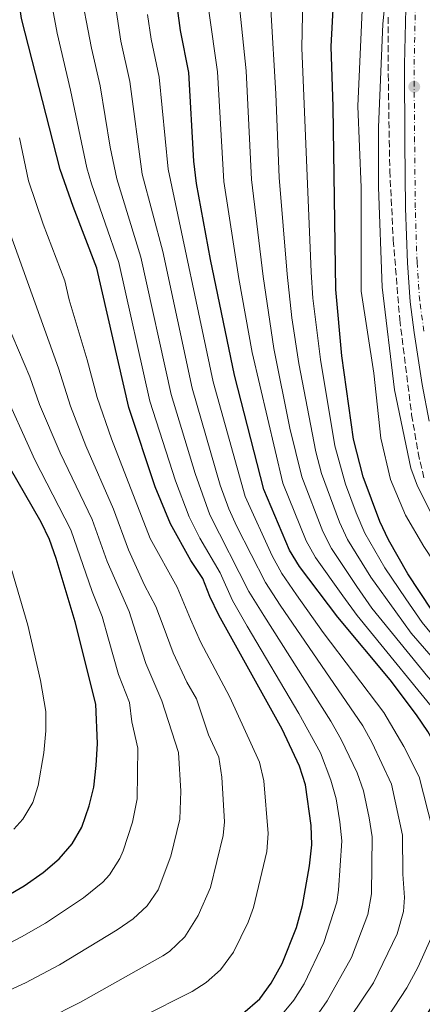
# Model space of a CAD drawing. Units: metres. Extents: x 600119 to 603548, y 4763866 to 4766230.
# Drawn here: x 601187 to 601291, y 4765425 to 4765680 of the extents above; entities that cross this region are included whole.
import ezdxf

# ---------------------------------------------------------------- set-up
doc = ezdxf.new("R2010")
doc.units = ezdxf.units.M
doc.header["$MEASUREMENT"] = 0
doc.linetypes.add('DGN Style 3', pattern=[2.435890702152634, 1.739921930109024, -0.6959687720436097])
doc.linetypes.add('DGN Style 4', pattern=[2.7856150101045474, 1.391937544087219, -0.6959687720436097, 0.001739921930109024, -0.6959687720436097])
for name, color, linetype, lineweight in [('Carretera', 9, 'Continuous', 0), ('Curva de nivel directora', 30, 'Continuous', 30), ('Curva de nivel intermedia', 30, 'Continuous', 0), ('Eje de carretera', 7, 'DGN Style 4', 0), ('Límite de Concejo', 7, 'Continuous', 0), ('Línea blanca (vial)', 7, 'Continuous', 13), ('Punto acotado terreno (símbolo)', 7, 'Continuous', 0), ('Zona arbolada', 92, 'DGN Style 3', 0)]:
    doc.layers.add(name, color=color, linetype=linetype, lineweight=lineweight)

# ---------------------------------------------------------------- blocks, each defined once
blk = doc.blocks.new('5PATER')
at = {"layer": 'Límite de Concejo', "linetype": 'Continuous', "lineweight": 0}
h = blk.add_hatch(color=51, dxfattribs=at)
edge = h.paths.add_edge_path()
edge.add_ellipse((0, 0), major_axis=(-0.1095731443231308, -0.1110710700762829), ratio=0.9994222409660317, start_angle=0, end_angle=360)

msp = doc.modelspace()

# ---------------------------------------------------------------- linework, layer by layer
at = {"layer": 'Carretera', "color": 9, "linetype": 'Continuous', "lineweight": 0}
msp.add_polyline3d([(601292.9400000018, 4765576.449999999, 661.320000000007), (601291.1299999991, 4765585.989999999, 661.6100000000006), (601289.1299999986, 4765599.420000001, 662), (601288.0300000011, 4765607.440000001, 662.1999999999971), (601287.3299999993, 4765617.53, 662.3000000000029), (601286.8900000012, 4765631.71, 662.5899999999965), (601286.7100000001, 4765648.790000001, 662.9799999999959), (601286.5699999993, 4765668.87, 663.4700000000012), (601287.0000000007, 4765687.109999998, 664.3500000000058)], dxfattribs=at)
at = {"layer": 'Curva de nivel directora', "color": 30, "linetype": 'Continuous', "lineweight": 30, "flags": 128}
for points, elevation in [([(601293.6599999988, 4765527.510000001), (601287.4499999996, 4765536.95), (601282.4800000007, 4765545.75), (601280.1699999995, 4765550.490000002), (601275.9200000004, 4765562.100000001), (601273.3900000001, 4765571.840000001), (601270.3599999994, 4765593.439999999), (601268.8099999981, 4765610.619999999), (601268.1599999998, 4765657.910000001), (601267.61, 4765673.550000001), (601268.4399999992, 4765689.750000002)], 675.0000000000001), ([(601244.7599999999, 4765423.050000002), (601249.1299999995, 4765426.82), (601252.0800000001, 4765430.850000001), (601254.9199999986, 4765435.960000004), (601258.5899999988, 4765445.29), (601260.149999999, 4765451.01), (601261.9699999985, 4765461.32), (601262.5599999984, 4765466.7), (601262.4199999999, 4765471.7), (601261.0000000006, 4765482.279999999), (601259.4099999992, 4765487.09), (601254.940000001, 4765496.690000001), (601238.5599999994, 4765526.230000001), (601236.199999999, 4765531.04), (601234.3599999994, 4765535.730000002), (601231.2900000005, 4765540.350000001), (601225.9999999999, 4765549.910000003), (601222.0500000003, 4765559.470000002), (601215.1999999996, 4765580.010000001), (601206.8899999991, 4765616.150000001), (601200.7800000003, 4765632.060000001), (601197.4599999988, 4765641.690000001), (601187.4499999997, 4765680.800000002), (601186.7599999991, 4765685.750000001)], 725.0000000000002), ([(601291.7000000008, 4765421.560000001), (601297.6399999997, 4765431.190000001), (601299.8999999994, 4765435.67), (601301.7100000001, 4765440.33), (601303.65, 4765451.160000003), (601303.4099999986, 4765456.230000001), (601301.6600000008, 4765471.87), (601300.5599999988, 4765476.740000002), (601297.3400000001, 4765486.740000002), (601295.2799999993, 4765491.300000001), (601292.6199999994, 4765496.12), (601289.66, 4765500.420000001), (601282.9199999988, 4765509.460000002), (601269.2999999998, 4765525.75), (601259.4200000003, 4765538.810000002), (601256.7800000005, 4765543.060000001), (601250.1800000002, 4765558.760000001), (601242.5400000003, 4765588.400000001), (601236.389999999, 4765618.359999999), (601232.6999999987, 4765638.070000002), (601232.0799999996, 4765643.840000001), (601230.7299999995, 4765666.789999999), (601228.5799999993, 4765677.690000001), (601227.8300000004, 4765683.460000002)], 700.0000000000001), ([(601164.709999999, 4765442.480000001), (601188.1299999993, 4765456.11), (601193.0800000001, 4765459.520000001), (601197.1900000006, 4765463.090000001), (601200.53, 4765466.990000002), (601203.0099999988, 4765471.340000001), (601204.9800000002, 4765476.79), (601206.1299999991, 4765481.650000001), (601206.7999999997, 4765487.289999999), (601207.1399999994, 4765492.990000002), (601206.67, 4765503.17), (601201.3300000002, 4765524.54), (601196.4399999996, 4765540.890000001), (601194.6600000004, 4765545.83), (601192.5399999992, 4765550.360000002), (601184.2199999999, 4765564.720000003)], 750.0000000000001)]:
    msp.add_lwpolyline(points, dxfattribs=dict(at, elevation=elevation))
at = {"layer": 'Curva de nivel intermedia', "color": 30, "linetype": 'Continuous', "lineweight": 0, "flags": 128}
for points, elevation in [([(601193.2600000012, 4765695.140000001), (601196.6200000006, 4765677.009999999), (601200.15, 4765662.21), (601204.3800000012, 4765642.12), (601205.5500000002, 4765638), (601212.6, 4765617.58), (601220.6700000013, 4765581.689999999), (601227.2600000005, 4765561.019999999), (601230.8400000012, 4765551.680000001), (601233.5700000004, 4765546.179999999), (601238.8400000011, 4765537.189999999), (601242.0799999997, 4765530.05), (601245.8799999995, 4765523.389999999), (601259.2500000005, 4765500.779999998), (601264.8600000007, 4765490.560000001), (601267.5400000007, 4765483.489999999), (601268.8700000006, 4765478.67), (601269.8899999999, 4765472.710000001), (601270.3800000016, 4765467.730000001), (601269.5400000013, 4765454.98), (601269.0400000005, 4765451.869999998), (601265.7300000002, 4765441.390000001), (601260.5700000013, 4765430.739999998), (601257.9500000018, 4765426.480000001), (601252.9000000004, 4765420.439999999)], 720.0000000000001), ([(601202.3899999997, 4765689.77), (601205.53, 4765673.090000001), (601207.7899999998, 4765663.350000001), (601210.4000000005, 4765647.470000001), (601212.0999999993, 4765639.25), (601218.3200000019, 4765618.999999999), (601226.1400000007, 4765583.369999998), (601232.3600000012, 4765562.890000001), (601236.2000000012, 4765552.199999998), (601246.3199999998, 4765532.380000002), (601250.1300000009, 4765526.109999999), (601267.5499999997, 4765498.76), (601270.2300000018, 4765494.019999999), (601274.3500000013, 4765485.409999999), (601275.9900000019, 4765480.689999999), (601277.4600000004, 4765473.71), (601278.2000000003, 4765468.769999998), (601278.0700000006, 4765454.019999998), (601277.1200000007, 4765448.71), (601272.8800000006, 4765437.5), (601266.5700000006, 4765426.289999999), (601262.2800000013, 4765420.109999998)], 715.0000000000001), ([(601211.0000000017, 4765689.329999999), (601213.160000001, 4765674.91), (601215.4400000009, 4765664.500000001), (601218.6999999997, 4765640.52), (601224.0399999997, 4765620.419999998), (601231.6100000001, 4765585.039999999), (601238.8800000012, 4765559.949999998), (601241.0899999996, 4765553.75), (601243.1600000015, 4765549.199999999), (601250.5700000012, 4765534.720000001), (601254.3799999999, 4765528.82), (601275.7800000019, 4765497.539999999), (601278.2000000003, 4765493.16), (601283.2000000004, 4765482.439999999), (601286.0800000015, 4765469.220000001), (601286.1200000017, 4765459.09), (601286.6000000001, 4765453.07), (601286.3699999999, 4765449.470000001), (601284.6900000012, 4765443.66), (601278.5900000016, 4765431.009999999), (601269.6799999997, 4765417.75)], 710.0000000000003), ([(601326.5700000018, 4765487.630000001), (601320.7200000001, 4765495.659999999), (601317.3000000003, 4765499.31), (601304.8600000015, 4765509.599999998), (601301.2800000008, 4765513.09), (601294.3200000004, 4765520.439999999), (601291.1300000009, 4765524.289999999), (601286.940000002, 4765530.42), (601281.5399999997, 4765538.529999998), (601276.3300000017, 4765547.509999999), (601274.0800000008, 4765552.769999999), (601271.3099999992, 4765560.130000001), (601268.5100000007, 4765570.140000001), (601264.8000000004, 4765592.430000001), (601262.8800000004, 4765608.310000001), (601262.4600000001, 4765615.079999999), (601260.0400000017, 4765673.180000001), (601260.320000001, 4765690.489999999)], 680), ([(601356.9500000002, 4765420.37), (601357.5400000003, 4765425.439999999), (601357.8600000021, 4765435.619999998), (601357.2100000017, 4765446.199999999), (601355.5199999998, 4765461.680000001), (601354.9000000005, 4765466.709999999), (601353.8099999997, 4765471.59), (601352.2100000016, 4765476.42), (601344.8700000013, 4765490.829999999), (601342.0999999996, 4765494.989999999), (601334.7800000017, 4765502.279999998), (601315.3600000001, 4765516.38), (601307.2400000021, 4765523.220000001), (601303.7800000019, 4765526.829999999), (601297.120000001, 4765535.619999998), (601291.6100000015, 4765544.029999999), (601286.8200000013, 4765552.109999999), (601282.9600000012, 4765561.409999999), (601280.4900000015, 4765572.09), (601278.6800000009, 4765588.92), (601275.4000000019, 4765610.17), (601275.3500000006, 4765636.980000001), (601274.5500000003, 4765658.130000001), (601275.9000000004, 4765688.849999999)], 670), ([(601372.6600000013, 4765416.449999999), (601373.2600000004, 4765427.109999998), (601372.6500000001, 4765447.67), (601369.370000001, 4765468.29), (601366.9000000012, 4765478.070000002), (601364.5200000008, 4765482.470000001), (601357.1900000017, 4765490.140000001), (601341.1400000007, 4765503.769999999), (601316.2600000009, 4765522.71), (601309.9700000011, 4765528.140000002), (601306.5500000013, 4765531.8), (601297.13, 4765545.380000001), (601289.9900000008, 4765559.619999999), (601288.2600000009, 4765564.310000001), (601284.0400000007, 4765584.57), (601280.810000001, 4765611.220000001), (601279.8800000012, 4765637.150000001), (601279.85, 4765652.659999998), (601281.0200000011, 4765679.369999999), (601282.0400000003, 4765690.039999997)], 665.0000000000001), ([(601220.0200000008, 4765681.880000002), (601221.0300000011, 4765675.429999999), (601223.0800000007, 4765665.640000001), (601225.3600000006, 4765641.779999998), (601237.0700000008, 4765586.720000001), (601245.3400000009, 4765556.99), (601252.3000000012, 4765541.600000001), (601254.8200000003, 4765537.050000001), (601258.6200000001, 4765531.529999999), (601265.5500000013, 4765521.78), (601281.2600000004, 4765501.02), (601286.4400000013, 4765492.220000001), (601290.3600000018, 4765484.359999998), (601293.8399999999, 4765470.829999999), (601295.1299999995, 4765452.119999998), (601294.7800000008, 4765447.349999999), (601293.3900000006, 4765442.46), (601290.1400000006, 4765435.150000001), (601287.1800000012, 4765429.710000001), (601282.3100000008, 4765422.17)], 705), ([(601303.5899999997, 4765420.24), (601306.8300000007, 4765425.42), (601308.9299999997, 4765429.960000001), (601310.7900000014, 4765435.75), (601312.5800000018, 4765449.81), (601312.1100000002, 4765454.77), (601309.5300000008, 4765472.51), (601308.1000000003, 4765477.3), (601305.8700000017, 4765483.04), (601303.1800000007, 4765488.970000001), (601300.730000001, 4765493.319999999), (601297.7500000015, 4765497.430000001), (601274.3500000013, 4765526.160000001), (601270.6299999997, 4765531.230000001), (601263.570000001, 4765541.15), (601261.1200000013, 4765545.509999999), (601255.0700000006, 4765560.399999999), (601247.1200000001, 4765594.31), (601243.7200000003, 4765613.439999998), (601239.8400000001, 4765638.56), (601238.1400000014, 4765667.009999999), (601235.9000000017, 4765682.829999999)], 695), ([(601243.9500000007, 4765683.02), (601245.5599999999, 4765667.23), (601246.9800000016, 4765639.09), (601249.9600000011, 4765613.999999999), (601252.7700000006, 4765595.330000001), (601256.9400000015, 4765574.689999999), (601259.9700000001, 4765562.029999998), (601265.4199999995, 4765547.92), (601267.7199999995, 4765543.479999999), (601274.2700000008, 4765533.66), (601278.1500000011, 4765528.05), (601292.6100000005, 4765510.220000001), (601306.2100000016, 4765495.329999999), (601309.0300000003, 4765491.199999998), (601312.6199999999, 4765484.84), (601315.7900000016, 4765477.87), (601317.4000000008, 4765473.149999999), (601321.5000000002, 4765448.449999998), (601320.2599999997, 4765433.42), (601318.7100000007, 4765426.269999999), (601316.0300000008, 4765419.659999999)], 690.0000000000001), ([(601252.0100000007, 4765683.199999998), (601253.3000000004, 4765661.269999999), (601254.1200000007, 4765639.599999999), (601256.2000000017, 4765614.539999997), (601257.4500000011, 4765603.279999999), (601259.2300000003, 4765591.430000001), (601263.6200000002, 4765568.509999999), (601265.1, 4765562.9), (601269.7400000001, 4765550.34), (601271.8700000002, 4765545.819999999), (601277.9100000019, 4765536.099999999), (601284.3300000014, 4765527.100000001), (601288.280000001, 4765521.539999999), (601297.5900000005, 4765510.899999999), (601311.7400000015, 4765497.329999999), (601314.8700000007, 4765493.429999999), (601319.4200000014, 4765486.509999999), (601323.560000001, 4765478.470000001), (601325.270000001, 4765473.789999999), (601330.4200000009, 4765447.09), (601330.2199999996, 4765434.909999999), (601328.1200000008, 4765421.57)], 684.9999999999999), ([(601186.910000001, 4765649.909999999), (601189.2600000004, 4765638.779999998), (601192.9999999997, 4765627.54), (601198.6600000013, 4765612.81), (601199.7300000021, 4765607.92), (601204.4100000003, 4765592.420000001), (601207.0299999999, 4765582.600000001), (601210.6900000012, 4765571.899999999), (601220.7800000008, 4765546.080000001), (601227.75, 4765533.49), (601231.1600000008, 4765525.180000001), (601233.7500000015, 4765519.33), (601241.4000000004, 4765504.980000001), (601249.010000001, 4765488.149999999), (601250.1599999999, 4765483.279999999), (601251.2700000008, 4765469.689999999), (601250.910000001, 4765465.029999998), (601247.470000001, 4765450.5), (601246.1200000009, 4765446.73), (601242.2899999998, 4765438.949999998), (601238.9900000007, 4765434.359999999), (601235.2400000001, 4765431.060000001), (601231.5800000011, 4765428.73), (601218.2800000019, 4765421.970000001)], 730), ([(601184.1200000015, 4765626.09), (601196.9900000016, 4765590.21), (601200.1200000009, 4765580.349999999), (601204.0700000006, 4765570.100000001), (601211.2099999996, 4765553.73), (601215.1700000004, 4765543.13), (601219.3099999999, 4765534.02), (601222.2500000015, 4765528.439999999), (601224.0900000011, 4765523.470000001), (601226.6700000004, 4765516.5), (601230.2600000001, 4765508.880000001), (601232.720000001, 4765504.529999998), (601235.8200000012, 4765495.21), (601238.5000000012, 4765489.449999998), (601239.3200000015, 4765484.279999998), (601239.99, 4765472.680000001), (601239.6600000013, 4765469.189999999), (601236.36, 4765455.71), (601233.1600000013, 4765448.380000001), (601229.6900000002, 4765442.889999999), (601225.7300000016, 4765439.069999999), (601224.0399999997, 4765437.999999999), (601202.7300000016, 4765426), (601193.7999999998, 4765421.499999999)], 735.0000000000001), ([(601182.2199999995, 4765605.269999999), (601189.5599999997, 4765587.999999999), (601192.1100000001, 4765580.82), (601197.4600000011, 4765568.31), (601205.7300000013, 4765551.019999999), (601209.6000000003, 4765540.109999998), (601215.2799999999, 4765527.140000001), (601217.0200000012, 4765521.76), (601219.6000000006, 4765513.680000001), (601223.7500000013, 4765504.02), (601228.0499999997, 4765490.630000001), (601228.7000000001, 4765480.670000001), (601228.4600000008, 4765473.350000001), (601226.1100000016, 4765463.789999999), (601222.8000000013, 4765455.08), (601219.9699999995, 4765450.92), (601216.3000000014, 4765447.519999999), (601212.2100000011, 4765444.699999999), (601197.2900000013, 4765435.649999999), (601188.4300000009, 4765431.009999999), (601167.0500000014, 4765421.199999999)], 740.0000000000001), ([(601182.1400000011, 4765585.789999999), (601190.8400000005, 4765566.510000001), (601200.2400000016, 4765548.31), (601205.690000001, 4765532.399999999), (601208.2999999995, 4765525.84), (601209.9500000012, 4765520.05), (601212.5300000006, 4765510.850000001), (601215.3700000015, 4765503.560000001), (601216.030000001, 4765498.599999999), (601217.5900000011, 4765491.810000001), (601217.41, 4765478.659999999), (601216.1900000018, 4765472.619999999), (601213.76, 4765465.189999999), (601212.9100000006, 4765463.199999998), (601210.2500000007, 4765458.96), (601208.5200000008, 4765457.099999998), (601203.4700000016, 4765452.999999999), (601193.6100000021, 4765446.409999999), (601187.4500000019, 4765442.889999999), (601169.5999999995, 4765433.449999998)], 745), ([(601185.4800000006, 4765470.750000001), (601187.7800000005, 4765473.359999999), (601190.3300000008, 4765477.720000001), (601191.7100000001, 4765482.119999999), (601193.1699999995, 4765490.519999999), (601193.7300000006, 4765496.279999998), (601193.7400000017, 4765501.289999999), (601192.3700000015, 4765509.33), (601189.0400000011, 4765523.659999999), (601184.9100000005, 4765537.830000001)], 755)]:
    msp.add_lwpolyline(points, dxfattribs=dict(at, elevation=elevation))
at = {"layer": 'Eje de carretera', "color": 7, "linetype": 'DGN Style 4', "lineweight": 0}
msp.add_polyline3d([(601291.6000000002, 4765599.77, 662.0000000000001), (601290.5199999984, 4765607.689999999, 662.1999999999971), (601289.8299999977, 4765617.66, 662.300000000003), (601289.3899999995, 4765631.770000001, 662.5899999999965), (601289.2100000008, 4765648.810000001, 662.979999999996), (601289.07, 4765668.850000001, 663.4700000000014), (601289.4999999991, 4765687.070000002, 664.350000000006)], dxfattribs=at)
at = {"layer": 'Línea blanca (vial)', "color": 7, "linetype": 'Continuous', "lineweight": 13}
msp.add_polyline3d([(601287.0000000002, 4765687.109999999, 664.350000000006), (601286.5699999988, 4765668.87, 663.4700000000014), (601286.7099999996, 4765648.790000002, 662.979999999996), (601286.8900000006, 4765631.710000001, 662.5899999999965), (601287.3299999988, 4765617.53, 662.300000000003), (601288.0300000006, 4765607.440000001, 662.1999999999971), (601289.129999998, 4765599.420000001, 662.0000000000001), (601291.1299999986, 4765585.99, 661.6100000000006), (601292.9400000013, 4765576.45, 661.3200000000071)], dxfattribs=at)
at = {"layer": 'Zona arbolada', "color": 92, "linetype": 'DGN Style 3', "lineweight": 0}
msp.add_polyline3d([(601282.3899999997, 4765681.17, 674.8300000000017), (601282.3799999999, 4765666.300000001, 674.4799999999959), (601282.7699999996, 4765641.350000001, 672.6000000000058), (601283.6900000004, 4765623.369999999, 672.3099999999977), (601285.3499999996, 4765602.859999999, 671.8800000000047), (601288.4400000004, 4765578.15, 670.7599999999948), (601290.1299999999, 4765568.289999999, 670.5500000000029), (601291.6900000004, 4765561.439999999, 670.5099999999948)], dxfattribs=at)
msp.add_polyline3d([(601282.3899999997, 4765681.17, 674.8300000000017), (601282.3799999999, 4765666.300000001, 674.4799999999959), (601282.7699999996, 4765641.350000001, 672.6000000000058), (601283.6900000004, 4765623.369999999, 672.3099999999977), (601285.3499999996, 4765602.859999999, 671.8800000000047), (601288.4400000004, 4765578.15, 670.7599999999948), (601290.1299999999, 4765568.289999999, 670.5500000000029), (601291.6900000004, 4765561.439999999, 670.5099999999948)], dxfattribs=at)

# ---------------------------------------------------------------- block references
at = {"layer": 'Punto acotado terreno (símbolo)', "color": 7, "linetype": 'Continuous', "lineweight": 0, "xscale": 10, "yscale": 10, "zscale": 10}
msp.add_blockref('5PATER', (601289.109999998, 4765663.119999999, 663.3300000000023), dxfattribs=at)

doc.saveas('drawing.dxf')
